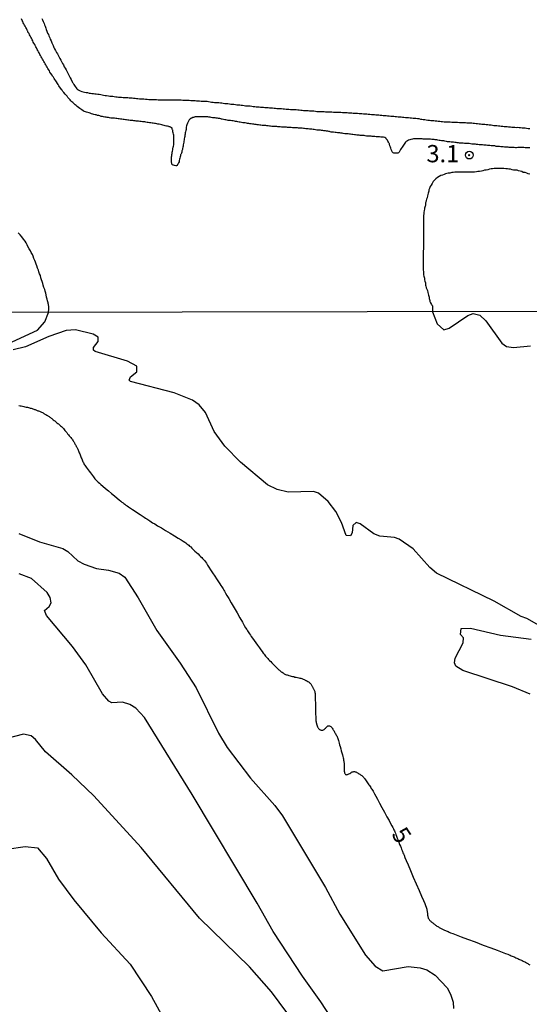
# Model space of a CAD drawing. Units: millimetres. Extents: x 175914 to 178330, y 1660412 to 1663190.
# Drawn here: x 178158 to 178232, y 1661425 to 1661568 of the extents above; entities that cross this region are included whole.
import ezdxf
from ezdxf.enums import TextEntityAlignment as Align

# ---------------------------------------------------------------- set-up
doc = ezdxf.new("R2010")
doc.units = ezdxf.units.MM
for name, color, linetype in [('IMAGEM', 7, 'Continuous'), ('V-CURVA_DE_NIVEL', 4, 'Continuous'), ('V-CURVA_MESTRA', 1, 'Continuous'), ('V-PONTO_DE_APARELHO', 4, 'Continuous'), ('V-TEXTO_DE_ALTIMETRIA', 2, 'Continuous'), ('X-LIMITE_1000', 7, 'Continuous')]:
    doc.layers.add(name, color=color, linetype=linetype)
picture_1 = doc.add_image_def('image1.jpg', size_in_pixel=(4026, 4630))

# ---------------------------------------------------------------- blocks, each defined once
blk = doc.blocks.new('805')
at = {"color": 0, "linetype": 'ByBlock', "lineweight": -2}
for radius in [0.562, 0.0806]:
    blk.add_circle((0, 0), radius, dxfattribs=at)

msp = doc.modelspace()

# ---------------------------------------------------------------- linework, layer by layer
at = {"layer": 'V-CURVA_DE_NIVEL'}
for points in [[(178231.66, 1661549.13), (178231.49, 1661549.15), (178231.32, 1661549.15), (178231.15, 1661549.15), (178230.98, 1661549.15), (178230.81, 1661549.18), (178230.6, 1661549.18), (178230.43, 1661549.18), (178230.26, 1661549.18), (178230.09, 1661549.18), (178229.92, 1661549.18), (178229.75, 1661549.15), (178229.58, 1661549.15), (178229.41, 1661549.18), (178229.2, 1661549.18), (178229.03, 1661549.2), (178228.86, 1661549.2), (178228.69, 1661549.2), (178228.52, 1661549.22), (178228.35, 1661549.24), (178228.18, 1661549.24), (178228.01, 1661549.26), (178227.8, 1661549.28), (178227.63, 1661549.28), (178227.46, 1661549.3), (178227.29, 1661549.32), (178227.12, 1661549.34), (178226.95, 1661549.36), (178226.78, 1661549.36), (178226.61, 1661549.41), (178226.4, 1661549.41), (178226.23, 1661549.45), (178226.06, 1661549.45), (178225.89, 1661549.47), (178225.72, 1661549.49), (178225.55, 1661549.49), (178225.38, 1661549.51), (178225.21, 1661549.51), (178225, 1661549.53), (178224.83, 1661549.56), (178224.66, 1661549.56), (178224.49, 1661549.58), (178224.32, 1661549.6), (178224.15, 1661549.62), (178223.98, 1661549.64), (178223.81, 1661549.66), (178223.6, 1661549.66), (178223.43, 1661549.68), (178223.26, 1661549.68), (178223.09, 1661549.7), (178222.92, 1661549.75), (178222.75, 1661549.75), (178222.58, 1661549.77), (178222.41, 1661549.79), (178222.2, 1661549.79), (178222.03, 1661549.81), (178221.86, 1661549.81), (178221.69, 1661549.83), (178221.52, 1661549.83), (178221.35, 1661549.87), (178221.18, 1661549.87), (178221.01, 1661549.9), (178220.8, 1661549.92), (178220.63, 1661549.94), (178220.46, 1661549.96), (178220.29, 1661549.96), (178220.12, 1661550), (178219.95, 1661550.02), (178219.78, 1661550.02), (178219.61, 1661550.07), (178219.4, 1661550.09), (178219.23, 1661550.15), (178219.06, 1661550.17), (178218.89, 1661550.17), (178218.72, 1661550.21), (178218.55, 1661550.21), (178218.38, 1661550.26), (178218.21, 1661550.28), (178218, 1661550.3), (178217.83, 1661550.34), (178217.66, 1661550.36), (178217.49, 1661550.36), (178217.32, 1661550.38), (178217.15, 1661550.38), (178216.98, 1661550.38), (178216.81, 1661550.38), (178216.6, 1661550.38), (178216.43, 1661550.38), (178216.26, 1661550.41), (178216.09, 1661550.43), (178215.92, 1661550.43), (178215.75, 1661550.43), (178215.58, 1661550.45), (178215.41, 1661550.45), (178215.2, 1661550.45), (178215.03, 1661550.43), (178214.86, 1661550.43), (178214.69, 1661550.38), (178214.48, 1661550.36), (178214.31, 1661550.3), (178214.14, 1661550.26), (178213.99, 1661550.17), (178213.8, 1661550.04), (178213.69, 1661549.94), (178213.61, 1661549.83), (178213.48, 1661549.69), (178213.39, 1661549.52), (178213.29, 1661549.39), (178213.2, 1661549.24), (178213.08, 1661549.07), (178212.95, 1661548.88), (178212.86, 1661548.71), (178212.78, 1661548.54), (178212.67, 1661548.41), (178212.57, 1661548.39), (178212.49, 1661548.35), (178212.32, 1661548.37), (178212.15, 1661548.37), (178211.98, 1661548.39), (178211.91, 1661548.43), (178211.85, 1661548.47), (178211.76, 1661548.58), (178211.72, 1661548.65), (178211.7, 1661548.73), (178211.61, 1661548.92), (178211.55, 1661549.09), (178211.5, 1661549.26), (178211.42, 1661549.43), (178211.42, 1661549.49), (178211.38, 1661549.6), (178211.38, 1661549.73), (178211.32, 1661549.77), (178211.27, 1661549.88), (178211.25, 1661549.94), (178211.15, 1661550.11), (178211.06, 1661550.26), (178211, 1661550.34), (178210.96, 1661550.41), (178210.91, 1661550.43), (178210.91, 1661550.47), (178210.89, 1661550.51), (178210.85, 1661550.55), (178210.83, 1661550.55), (178210.72, 1661550.64), (178210.49, 1661550.68), (178210.28, 1661550.7), (178210.11, 1661550.7), (178209.94, 1661550.72), (178209.77, 1661550.74), (178209.6, 1661550.74), (178209.43, 1661550.74), (178209.26, 1661550.76), (178209.09, 1661550.76), (178208.88, 1661550.79), (178208.71, 1661550.81), (178208.54, 1661550.81), (178208.37, 1661550.83), (178208.2, 1661550.83), (178208.03, 1661550.85), (178207.86, 1661550.87), (178207.69, 1661550.91), (178207.48, 1661550.91), (178207.31, 1661550.93), (178207.14, 1661550.93), (178206.97, 1661550.96), (178206.8, 1661550.98), (178206.63, 1661551), (178206.46, 1661551.02), (178206.29, 1661551.04), (178206.08, 1661551.06), (178205.91, 1661551.08), (178205.74, 1661551.1), (178205.57, 1661551.13), (178205.4, 1661551.15), (178205.23, 1661551.17), (178205.06, 1661551.17), (178204.89, 1661551.19), (178204.68, 1661551.21), (178204.51, 1661551.25), (178204.34, 1661551.27), (178204.17, 1661551.3), (178204, 1661551.3), (178203.83, 1661551.32), (178203.66, 1661551.34), (178203.49, 1661551.38), (178203.28, 1661551.4), (178203.11, 1661551.42), (178202.94, 1661551.42), (178202.77, 1661551.44), (178202.71, 1661551.49), (178202.6, 1661551.53), (178202.43, 1661551.55), (178202.26, 1661551.57), (178202.09, 1661551.59), (178201.88, 1661551.61), (178201.71, 1661551.64), (178201.54, 1661551.66), (178201.37, 1661551.68), (178201.2, 1661551.7), (178201.03, 1661551.72), (178200.86, 1661551.72), (178200.69, 1661551.76), (178200.48, 1661551.78), (178200.31, 1661551.81), (178200.14, 1661551.83), (178199.97, 1661551.85), (178199.8, 1661551.85), (178199.63, 1661551.87), (178199.46, 1661551.89), (178199.29, 1661551.91), (178199.08, 1661551.93), (178198.91, 1661551.95), (178198.74, 1661551.97), (178198.57, 1661551.97), (178198.4, 1661551.99), (178198.23, 1661551.99), (178198.06, 1661552.02), (178197.89, 1661552.02), (178197.68, 1661552.04), (178197.51, 1661552.06), (178197.34, 1661552.06), (178197.17, 1661552.08), (178196.96, 1661552.1), (178196.79, 1661552.1), (178196.62, 1661552.1), (178196.45, 1661552.12), (178196.28, 1661552.12), (178196.11, 1661552.14), (178195.94, 1661552.14), (178195.77, 1661552.14), (178195.56, 1661552.16), (178195.39, 1661552.16), (178195.22, 1661552.19), (178195.05, 1661552.21), (178194.88, 1661552.23), (178194.71, 1661552.23), (178194.54, 1661552.23), (178194.37, 1661552.25), (178194.16, 1661552.27), (178193.99, 1661552.29), (178193.82, 1661552.31), (178193.65, 1661552.33), (178193.48, 1661552.36), (178193.31, 1661552.36), (178193.14, 1661552.38), (178192.97, 1661552.4), (178192.76, 1661552.42), (178192.59, 1661552.44), (178192.42, 1661552.46), (178192.25, 1661552.48), (178192.08, 1661552.5), (178191.91, 1661552.53), (178191.74, 1661552.55), (178191.57, 1661552.57), (178191.36, 1661552.61), (178191.19, 1661552.63), (178191.02, 1661552.65), (178190.85, 1661552.67), (178190.68, 1661552.72), (178190.51, 1661552.74), (178190.34, 1661552.76), (178190.17, 1661552.78), (178189.96, 1661552.82), (178189.79, 1661552.84), (178189.62, 1661552.87), (178189.45, 1661552.91), (178189.28, 1661552.95), (178189.11, 1661552.97), (178188.94, 1661552.99), (178188.77, 1661553.04), (178188.56, 1661553.06), (178188.39, 1661553.08), (178188.22, 1661553.1), (178188.05, 1661553.12), (178187.88, 1661553.16), (178187.71, 1661553.18), (178187.54, 1661553.21), (178187.37, 1661553.23), (178187.16, 1661553.27), (178187.07, 1661553.29), (178186.99, 1661553.33), (178186.82, 1661553.37), (178186.65, 1661553.37), (178186.48, 1661553.42), (178186.31, 1661553.44), (178186.14, 1661553.48), (178185.97, 1661553.5), (178185.76, 1661553.5), (178185.59, 1661553.54), (178185.42, 1661553.56), (178185.25, 1661553.56), (178185.08, 1661553.61), (178184.91, 1661553.61), (178184.74, 1661553.61), (178184.57, 1661553.63), (178184.36, 1661553.63), (178184.19, 1661553.65), (178184.02, 1661553.65), (178183.85, 1661553.65), (178183.68, 1661553.65), (178183.51, 1661553.65), (178183.34, 1661553.63), (178183.21, 1661553.61), (178183.17, 1661553.56), (178183.15, 1661553.56), (178183.04, 1661553.54), (178182.96, 1661553.52), (178182.85, 1661553.52), (178182.81, 1661553.46), (178182.79, 1661553.42), (178182.66, 1661553.42), (178182.64, 1661553.37), (178182.58, 1661553.37), (178182.51, 1661553.29), (178182.47, 1661553.25), (178182.45, 1661553.23), (178182.41, 1661553.19), (178182.36, 1661553.12), (178182.26, 1661552.93), (178182.13, 1661552.72), (178182.06, 1661552.49), (178182.02, 1661552.32), (178181.98, 1661552.15), (178181.94, 1661551.98), (178181.94, 1661551.81), (178181.9, 1661551.64), (178181.85, 1661551.47), (178181.83, 1661551.3), (178181.81, 1661551.13), (178181.77, 1661550.96), (178181.75, 1661550.79), (178181.73, 1661550.62), (178181.68, 1661550.45), (178181.66, 1661550.28), (178181.64, 1661550.11), (178181.6, 1661549.94), (178181.58, 1661549.77), (178181.54, 1661549.56), (178181.52, 1661549.39), (178181.47, 1661549.22), (178181.45, 1661549.05), (178181.41, 1661548.88), (178181.34, 1661548.71), (178181.32, 1661548.54), (178181.26, 1661548.37), (178181.17, 1661548.16), (178181.13, 1661548.11), (178181.13, 1661547.99), (178181.09, 1661547.82), (178181.05, 1661547.65), (178181.01, 1661547.48), (178180.96, 1661547.31), (178180.92, 1661547.14), (178180.83, 1661546.97), (178180.73, 1661546.76), (178180.62, 1661546.59), (178180.62, 1661546.54), (178180.46, 1661546.54), (178180.29, 1661546.59), (178180.12, 1661546.63), (178180.07, 1661546.65), (178179.99, 1661546.69), (178179.94, 1661546.67), (178179.9, 1661546.78), (178179.9, 1661546.89), (178179.84, 1661547.1), (178179.84, 1661547.27), (178179.82, 1661547.48), (178179.82, 1661547.65), (178179.84, 1661547.82), (178179.86, 1661547.99), (178179.88, 1661548.16), (178179.92, 1661548.33), (178179.94, 1661548.5), (178179.99, 1661548.67), (178180.03, 1661548.84), (178180.05, 1661549.01), (178180.07, 1661549.22), (178180.12, 1661549.39), (178180.16, 1661549.56), (178180.16, 1661549.73), (178180.18, 1661549.9), (178180.18, 1661550.07), (178180.16, 1661550.24), (178180.16, 1661550.41), (178180.16, 1661550.58), (178180.16, 1661550.75), (178180.16, 1661550.96), (178180.12, 1661551.13), (178180.07, 1661551.3), (178180.05, 1661551.47), (178180.03, 1661551.68), (178179.99, 1661551.76), (178179.94, 1661551.85), (178179.92, 1661552), (178179.88, 1661552.02), (178179.8, 1661552.06), (178179.76, 1661552.12), (178179.67, 1661552.14), (178179.61, 1661552.16), (178179.52, 1661552.19), (178179.44, 1661552.21), (178179.27, 1661552.27), (178179.1, 1661552.29), (178178.93, 1661552.33), (178178.76, 1661552.4), (178178.59, 1661552.44), (178178.42, 1661552.46), (178178.25, 1661552.53), (178178.04, 1661552.55), (178177.87, 1661552.59), (178177.7, 1661552.61), (178177.53, 1661552.65), (178177.36, 1661552.67), (178177.19, 1661552.7), (178177.02, 1661552.72), (178176.85, 1661552.76), (178176.64, 1661552.78), (178176.47, 1661552.82), (178176.3, 1661552.82), (178176.13, 1661552.84), (178175.96, 1661552.89), (178175.79, 1661552.91), (178175.62, 1661552.91), (178175.45, 1661552.95), (178175.24, 1661552.97), (178175.07, 1661552.99), (178174.9, 1661552.99), (178174.73, 1661553.01), (178174.56, 1661553.04), (178174.39, 1661553.06), (178174.22, 1661553.08), (178174.05, 1661553.12), (178173.84, 1661553.12), (178173.67, 1661553.16), (178173.5, 1661553.16), (178173.33, 1661553.18), (178173.16, 1661553.21), (178172.99, 1661553.23), (178172.82, 1661553.23), (178172.65, 1661553.27), (178172.44, 1661553.31), (178172.27, 1661553.33), (178172.1, 1661553.35), (178171.93, 1661553.37), (178171.76, 1661553.39), (178171.59, 1661553.42), (178171.42, 1661553.42), (178171.25, 1661553.44), (178171.04, 1661553.46), (178170.87, 1661553.48), (178170.7, 1661553.52), (178170.53, 1661553.54), (178170.36, 1661553.56), (178170.19, 1661553.59), (178170.02, 1661553.61), (178169.85, 1661553.67), (178169.64, 1661553.69), (178169.47, 1661553.76), (178169.3, 1661553.8), (178169.13, 1661553.82), (178168.96, 1661553.9), (178168.79, 1661553.93), (178168.62, 1661553.97), (178168.45, 1661554.03), (178168.24, 1661554.07), (178168.07, 1661554.16), (178167.9, 1661554.2), (178167.73, 1661554.24), (178167.56, 1661554.31), (178167.39, 1661554.37), (178167.22, 1661554.41), (178167.07, 1661554.5), (178166.88, 1661554.63), (178166.71, 1661554.73), (178166.56, 1661554.84), (178166.37, 1661554.99), (178166.18, 1661555.13), (178166.03, 1661555.26), (178165.9, 1661555.37), (178165.75, 1661555.52), (178165.57, 1661555.69), (178165.44, 1661555.79), (178165.29, 1661555.94), (178165.16, 1661556.09), (178165.01, 1661556.22), (178164.86, 1661556.43), (178164.74, 1661556.6), (178164.61, 1661556.75), (178164.44, 1661556.92), (178164.25, 1661557.15), (178164.12, 1661557.32), (178164.06, 1661557.4), (178164, 1661557.43), (178164, 1661557.49), (178163.91, 1661557.59), (178163.82, 1661557.72), (178163.65, 1661557.96), (178163.53, 1661558.13), (178163.44, 1661558.3), (178163.34, 1661558.45), (178163.19, 1661558.68), (178163.08, 1661558.85), (178162.98, 1661559.02), (178162.85, 1661559.19), (178162.74, 1661559.36), (178162.64, 1661559.53), (178162.55, 1661559.68), (178162.4, 1661559.89), (178162.25, 1661560.12), (178162.17, 1661560.29), (178162.06, 1661560.46), (178161.96, 1661560.63), (178161.87, 1661560.8), (178161.77, 1661560.95), (178161.66, 1661561.14), (178161.58, 1661561.31), (178161.45, 1661561.48), (178161.36, 1661561.65), (178161.28, 1661561.82), (178161.17, 1661561.99), (178161.07, 1661562.16), (178160.98, 1661562.33), (178160.9, 1661562.5), (178160.81, 1661562.67), (178160.69, 1661562.88), (178160.58, 1661563.05), (178160.49, 1661563.22), (178160.41, 1661563.39), (178160.3, 1661563.6), (178160.2, 1661563.77), (178160.11, 1661563.94), (178160.05, 1661564.11), (178159.94, 1661564.28), (178159.84, 1661564.45), (178159.77, 1661564.62), (178159.69, 1661564.79), (178159.58, 1661565), (178159.48, 1661565.17), (178159.39, 1661565.34), (178159.31, 1661565.51), (178159.22, 1661565.68), (178159.12, 1661565.85), (178159.07, 1661565.89), (178159.05, 1661566), (178159.03, 1661566.02), (178159.03, 1661566.04), (178158.99, 1661566.1), (178158.94, 1661566.19), (178158.84, 1661566.4), (178158.74, 1661566.57), (178158.65, 1661566.74), (178158.59, 1661566.91), (178158.48, 1661567.08), (178158.39, 1661567.25), (178158.31, 1661567.42), (178158.23, 1661567.59), (178158.12, 1661567.8)], [(178161.09, 1661567.89), (178161.15, 1661567.67), (178161.28, 1661567.42), (178161.39, 1661567.16), (178161.45, 1661566.95), (178161.54, 1661566.74), (178161.64, 1661566.49), (178161.72, 1661566.27), (178161.81, 1661566.02), (178161.92, 1661565.76), (178162.04, 1661565.55), (178162.11, 1661565.34), (178162.21, 1661565.09), (178162.3, 1661564.87), (178162.43, 1661564.62), (178162.53, 1661564.36), (178162.62, 1661564.15), (178162.7, 1661563.94), (178162.83, 1661563.69), (178162.93, 1661563.47), (178163.06, 1661563.22), (178163.21, 1661562.96), (178163.32, 1661562.75), (178163.44, 1661562.54), (178163.57, 1661562.29), (178163.7, 1661562.07), (178163.83, 1661561.82), (178163.97, 1661561.56), (178164.08, 1661561.35), (178164.21, 1661561.14), (178164.33, 1661560.89), (178164.46, 1661560.67), (178164.59, 1661560.42), (178164.72, 1661560.16), (178164.84, 1661559.95), (178164.95, 1661559.74), (178165.08, 1661559.49), (178165.18, 1661559.27), (178165.31, 1661559.04), (178165.48, 1661558.72), (178165.52, 1661558.62), (178165.57, 1661558.57), (178165.61, 1661558.51), (178165.71, 1661558.3), (178165.88, 1661558.04), (178166.03, 1661557.83), (178166.14, 1661557.68), (178166.22, 1661557.61), (178166.27, 1661557.59), (178166.31, 1661557.55), (178166.41, 1661557.49), (178166.63, 1661557.38), (178166.84, 1661557.3), (178167.05, 1661557.26), (178167.26, 1661557.19), (178167.48, 1661557.15), (178167.69, 1661557.13), (178167.9, 1661557.07), (178168.11, 1661557.04), (178168.32, 1661557.02), (178168.54, 1661557), (178168.75, 1661556.96), (178168.96, 1661556.94), (178169.17, 1661556.92), (178169.39, 1661556.9), (178169.6, 1661556.87), (178169.81, 1661556.83), (178170.02, 1661556.79), (178170.23, 1661556.73), (178170.45, 1661556.7), (178170.7, 1661556.66), (178170.91, 1661556.64), (178171.12, 1661556.62), (178171.34, 1661556.6), (178171.55, 1661556.58), (178171.76, 1661556.53), (178171.97, 1661556.51), (178172.19, 1661556.49), (178172.4, 1661556.47), (178172.61, 1661556.47), (178172.82, 1661556.45), (178173.03, 1661556.45), (178173.25, 1661556.43), (178173.5, 1661556.41), (178173.71, 1661556.39), (178173.92, 1661556.39), (178174.14, 1661556.36), (178174.35, 1661556.34), (178174.56, 1661556.32), (178174.77, 1661556.3), (178174.98, 1661556.28), (178175.2, 1661556.26), (178175.41, 1661556.24), (178175.62, 1661556.24), (178175.83, 1661556.22), (178176.05, 1661556.19), (178176.3, 1661556.19), (178176.55, 1661556.15), (178176.77, 1661556.15), (178177.02, 1661556.13), (178177.23, 1661556.13), (178177.45, 1661556.13), (178177.66, 1661556.13), (178177.91, 1661556.11), (178178.12, 1661556.11), (178178.34, 1661556.11), (178178.59, 1661556.11), (178178.8, 1661556.09), (178179.02, 1661556.09), (178179.27, 1661556.07), (178179.48, 1661556.07), (178179.69, 1661556.07), (178179.91, 1661556.07), (178180.16, 1661556.07), (178180.37, 1661556.09), (178180.58, 1661556.07), (178180.8, 1661556.07), (178181.01, 1661556.07), (178181.22, 1661556.07), (178181.48, 1661556.05), (178181.69, 1661556.05), (178181.9, 1661556.05), (178182.15, 1661556.02), (178182.37, 1661556.02), (178182.62, 1661556), (178182.83, 1661556), (178183.05, 1661556), (178183.26, 1661555.98), (178183.47, 1661555.96), (178183.68, 1661555.94), (178183.89, 1661555.94), (178184.11, 1661555.92), (178184.32, 1661555.92), (178184.53, 1661555.9), (178184.74, 1661555.9), (178185, 1661555.88), (178185.21, 1661555.84), (178185.42, 1661555.81), (178185.63, 1661555.77), (178185.84, 1661555.75), (178186.06, 1661555.73), (178186.27, 1661555.71), (178186.48, 1661555.69), (178186.69, 1661555.69), (178186.91, 1661555.64), (178187.12, 1661555.64), (178187.33, 1661555.6), (178187.54, 1661555.58), (178187.75, 1661555.58), (178187.97, 1661555.56), (178188.22, 1661555.52), (178188.43, 1661555.47), (178188.64, 1661555.47), (178188.86, 1661555.45), (178189.07, 1661555.43), (178189.28, 1661555.39), (178189.49, 1661555.37), (178189.71, 1661555.35), (178189.92, 1661555.33), (178190.13, 1661555.3), (178190.34, 1661555.26), (178190.55, 1661555.24), (178190.77, 1661555.24), (178191.02, 1661555.2), (178191.23, 1661555.2), (178191.44, 1661555.18), (178191.66, 1661555.13), (178191.87, 1661555.11), (178192.08, 1661555.09), (178192.29, 1661555.07), (178192.5, 1661555.07), (178192.72, 1661555.05), (178192.93, 1661555.03), (178193.14, 1661555.01), (178193.35, 1661554.99), (178193.57, 1661554.99), (178193.82, 1661554.96), (178194.03, 1661554.94), (178194.24, 1661554.94), (178194.46, 1661554.92), (178194.67, 1661554.9), (178194.88, 1661554.88), (178195.09, 1661554.86), (178195.3, 1661554.86), (178195.56, 1661554.82), (178195.77, 1661554.82), (178195.98, 1661554.79), (178196.2, 1661554.77), (178196.41, 1661554.75), (178196.62, 1661554.73), (178196.83, 1661554.73), (178197.04, 1661554.71), (178197.26, 1661554.69), (178197.47, 1661554.69), (178197.68, 1661554.69), (178197.89, 1661554.67), (178198.1, 1661554.65), (178198.32, 1661554.63), (178198.53, 1661554.61), (178198.74, 1661554.58), (178198.95, 1661554.56), (178199.17, 1661554.56), (178199.38, 1661554.54), (178199.59, 1661554.54), (178199.8, 1661554.52), (178200.01, 1661554.52), (178200.23, 1661554.5), (178200.44, 1661554.48), (178200.65, 1661554.44), (178200.86, 1661554.41), (178201.07, 1661554.41), (178201.29, 1661554.41), (178201.5, 1661554.39), (178201.71, 1661554.39), (178201.92, 1661554.39), (178202.13, 1661554.37), (178202.35, 1661554.37), (178202.6, 1661554.35), (178202.81, 1661554.35), (178203.03, 1661554.35), (178203.28, 1661554.33), (178203.49, 1661554.33), (178203.7, 1661554.31), (178203.92, 1661554.31), (178204.13, 1661554.31), (178204.34, 1661554.29), (178204.55, 1661554.27), (178204.76, 1661554.27), (178204.98, 1661554.27), (178205.23, 1661554.24), (178205.44, 1661554.22), (178205.66, 1661554.22), (178205.91, 1661554.2), (178206.12, 1661554.18), (178206.33, 1661554.18), (178206.55, 1661554.16), (178206.76, 1661554.14), (178206.97, 1661554.12), (178207.18, 1661554.1), (178207.39, 1661554.1), (178207.61, 1661554.07), (178207.86, 1661554.05), (178208.07, 1661554.05), (178208.29, 1661554.03), (178208.54, 1661554.01), (178208.75, 1661553.99), (178208.96, 1661553.97), (178209.18, 1661553.95), (178209.39, 1661553.93), (178209.6, 1661553.93), (178209.81, 1661553.9), (178210.02, 1661553.86), (178210.24, 1661553.86), (178210.45, 1661553.84), (178210.66, 1661553.8), (178210.87, 1661553.8), (178211.09, 1661553.78), (178211.34, 1661553.76), (178211.55, 1661553.73), (178211.76, 1661553.71), (178211.98, 1661553.71), (178212.19, 1661553.67), (178212.4, 1661553.67), (178212.61, 1661553.65), (178212.82, 1661553.63), (178213.04, 1661553.61), (178213.25, 1661553.59), (178213.46, 1661553.56), (178213.67, 1661553.54), (178213.89, 1661553.54), (178214.14, 1661553.52), (178214.35, 1661553.5), (178214.56, 1661553.48), (178214.78, 1661553.46), (178214.99, 1661553.42), (178215.2, 1661553.42), (178215.41, 1661553.39), (178215.62, 1661553.37), (178215.84, 1661553.29), (178216.05, 1661553.29), (178216.26, 1661553.25), (178216.47, 1661553.23), (178216.69, 1661553.21), (178216.94, 1661553.16), (178217.15, 1661553.16), (178217.36, 1661553.12), (178217.58, 1661553.12), (178217.79, 1661553.1), (178218, 1661553.06), (178218.21, 1661553.04), (178218.42, 1661553.01), (178218.64, 1661552.99), (178218.85, 1661552.97), (178219.06, 1661552.95), (178219.27, 1661552.93), (178219.48, 1661552.91), (178219.7, 1661552.91), (178219.95, 1661552.91), (178220.16, 1661552.89), (178220.38, 1661552.87), (178220.59, 1661552.87), (178220.8, 1661552.87), (178221.01, 1661552.84), (178221.22, 1661552.84), (178221.48, 1661552.82), (178221.69, 1661552.82), (178221.9, 1661552.82), (178222.16, 1661552.82), (178222.37, 1661552.8), (178222.58, 1661552.78), (178222.79, 1661552.78), (178223.01, 1661552.76), (178223.26, 1661552.74), (178223.47, 1661552.72), (178223.68, 1661552.7), (178223.9, 1661552.67), (178224.11, 1661552.65), (178224.32, 1661552.63), (178224.53, 1661552.61), (178224.75, 1661552.59), (178224.96, 1661552.57), (178225.17, 1661552.55), (178225.38, 1661552.53), (178225.59, 1661552.5), (178225.81, 1661552.48), (178226.06, 1661552.46), (178226.27, 1661552.44), (178226.48, 1661552.4), (178226.7, 1661552.38), (178226.91, 1661552.36), (178227.12, 1661552.33), (178227.33, 1661552.31), (178227.54, 1661552.29), (178227.76, 1661552.27), (178227.97, 1661552.25), (178228.18, 1661552.23), (178228.39, 1661552.23), (178228.61, 1661552.19), (178228.86, 1661552.16), (178229.07, 1661552.14), (178229.28, 1661552.12), (178229.5, 1661552.12), (178229.71, 1661552.08), (178229.92, 1661552.12), (178230.13, 1661552.1), (178230.34, 1661552.08), (178230.56, 1661552.06), (178230.77, 1661552.04), (178230.98, 1661552.02), (178231.19, 1661551.97), (178231.41, 1661551.95), (178231.66, 1661551.93)], [(178231.66, 1661545.31), (178231.45, 1661545.38), (178231.24, 1661545.46), (178230.98, 1661545.55), (178230.73, 1661545.59), (178230.51, 1661545.7), (178230.26, 1661545.76), (178230.05, 1661545.82), (178229.84, 1661545.89), (178229.58, 1661545.89), (178229.33, 1661545.93), (178229.11, 1661545.97), (178228.86, 1661546.04), (178228.65, 1661546.06), (178228.44, 1661546.08), (178228.18, 1661546.1), (178227.93, 1661546.14), (178227.67, 1661546.16), (178227.46, 1661546.16), (178227.25, 1661546.16), (178226.99, 1661546.16), (178226.78, 1661546.16), (178226.53, 1661546.14), (178226.27, 1661546.12), (178226.06, 1661546.08), (178225.85, 1661546.04), (178225.59, 1661545.97), (178225.38, 1661545.93), (178225.13, 1661545.89), (178224.87, 1661545.82), (178224.66, 1661545.78), (178224.41, 1661545.74), (178224.15, 1661545.7), (178223.94, 1661545.65), (178223.68, 1661545.63), (178223.43, 1661545.61), (178223.22, 1661545.61), (178222.96, 1661545.61), (178222.71, 1661545.61), (178222.5, 1661545.61), (178222.24, 1661545.61), (178221.99, 1661545.61), (178221.78, 1661545.61), (178221.56, 1661545.61), (178221.31, 1661545.61), (178221.1, 1661545.63), (178220.84, 1661545.61), (178220.59, 1661545.59), (178220.38, 1661545.55), (178220.12, 1661545.5), (178219.87, 1661545.46), (178219.65, 1661545.42), (178219.48, 1661545.38), (178219.27, 1661545.29), (178219.06, 1661545.21), (178218.81, 1661545.12), (178218.55, 1661545), (178218.34, 1661544.85), (178218.08, 1661544.66), (178217.87, 1661544.45), (178217.7, 1661544.26), (178217.53, 1661543.98), (178217.38, 1661543.73), (178217.25, 1661543.54), (178217.17, 1661543.28), (178217.08, 1661543.07), (178217.06, 1661542.86), (178216.96, 1661542.6), (178216.91, 1661542.39), (178216.85, 1661542.18), (178216.81, 1661541.92), (178216.72, 1661541.71), (178216.68, 1661541.5), (178216.62, 1661541.28), (178216.56, 1661541.16), (178216.56, 1661540.91), (178216.51, 1661540.65), (178216.47, 1661540.63), (178216.47, 1661540.52), (178216.43, 1661540.48), (178216.43, 1661540.27), (178216.41, 1661540.06), (178216.36, 1661539.8), (178216.34, 1661539.59), (178216.3, 1661539.34), (178216.3, 1661539.12), (178216.3, 1661538.91), (178216.3, 1661538.7), (178216.3, 1661538.49), (178216.28, 1661538.28), (178216.3, 1661538.02), (178216.28, 1661537.77), (178216.28, 1661537.55), (178216.3, 1661537.3), (178216.3, 1661537.09), (178216.3, 1661536.88), (178216.3, 1661536.62), (178216.3, 1661536.41), (178216.3, 1661536.2), (178216.3, 1661535.94), (178216.3, 1661535.73), (178216.3, 1661535.52), (178216.3, 1661535.31), (178216.3, 1661535.09), (178216.3, 1661534.88), (178216.3, 1661534.67), (178216.3, 1661534.46), (178216.26, 1661534.25), (178216.24, 1661534.03), (178216.24, 1661533.78), (178216.24, 1661533.57), (178216.24, 1661533.35), (178216.22, 1661533.1), (178216.22, 1661532.85), (178216.24, 1661532.63), (178216.24, 1661532.38), (178216.24, 1661532.17), (178216.24, 1661531.95), (178216.24, 1661531.7), (178216.26, 1661531.45), (178216.3, 1661531.23), (178216.3, 1661530.98), (178216.3, 1661530.77), (178216.36, 1661530.55), (178216.43, 1661530.3), (178216.43, 1661530.05), (178216.49, 1661529.83), (178216.56, 1661529.58), (178216.56, 1661529.37), (178216.6, 1661529.21), (178216.64, 1661529.15), (178216.68, 1661528.9), (178216.77, 1661528.69), (178216.85, 1661528.48), (178216.91, 1661528.22), (178216.98, 1661528.01), (178217, 1661527.8), (178217.11, 1661527.54), (178217.11, 1661527.33), (178217.15, 1661527.2), (178217.17, 1661527.18), (178217.17, 1661527.12), (178217.21, 1661527.1), (178217.23, 1661526.91), (178217.32, 1661526.69), (178217.44, 1661526.48), (178217.49, 1661526.39), (178217.53, 1661526.33), (178217.55, 1661526.27), (178217.59, 1661526.25), (178217.6, 1661525.42), (178218.29, 1661523.66), (178219.25, 1661522.8), (178220, 1661523.04), (178222.69, 1661524.88), (178223.46, 1661525.14), (178224.43, 1661524.93), (178225.32, 1661524.12), (178227.63, 1661520.87), (178228.3, 1661520.36), (178229.32, 1661520.26), (178231.78, 1661520.47)], [(178156.8, 1661521.04), (178160.45, 1661522.74), (178161.51, 1661523.95), (178162.05, 1661525.31), (178162.11, 1661525.85), (178162.11, 1661526.14), (178162.02, 1661526.44), (178162, 1661526.59), (178162, 1661526.69), (178161.89, 1661526.99), (178161.87, 1661527.25), (178161.77, 1661527.54), (178161.72, 1661527.84), (178161.64, 1661528.09), (178161.56, 1661528.39), (178161.49, 1661528.65), (178161.37, 1661528.94), (178161.28, 1661529.24), (178161.22, 1661529.49), (178161.11, 1661529.79), (178161.05, 1661530.05), (178160.92, 1661530.34), (178160.86, 1661530.64), (178160.73, 1661530.89), (178160.64, 1661531.19), (178160.58, 1661531.45), (178160.47, 1661531.74), (178160.35, 1661532.04), (178160.26, 1661532.29), (178160.16, 1661532.59), (178160.07, 1661532.85), (178159.94, 1661533.14), (178159.82, 1661533.44), (178159.71, 1661533.69), (178159.54, 1661533.99), (178159.43, 1661534.25), (178159.26, 1661534.54), (178159.07, 1661534.84), (178158.95, 1661535.09), (178158.82, 1661535.39), (178158.65, 1661535.65), (178158.44, 1661535.94), (178158.2, 1661536.24), (178157.95, 1661536.54), (178157.65, 1661536.83)], [(178233.35, 1661479.78), (178231.22, 1661481.01), (178230.42, 1661481.31), (178226.53, 1661483.52), (178218.19, 1661487.59), (178217.19, 1661488.4), (178214.79, 1661491.09), (178212.76, 1661492.51), (178212.08, 1661492.73), (178209.98, 1661492.92), (178209.12, 1661493.27), (178207.15, 1661494.72), (178206.54, 1661494.91), (178206.09, 1661494.49), (178205.96, 1661493.39), (178205.75, 1661492.96), (178205.09, 1661493.04), (178204.41, 1661494.92), (178203.63, 1661496.49), (178202.48, 1661497.97), (178201.12, 1661499.16), (178200.4, 1661499.39), (178196.71, 1661499.31), (178195.14, 1661499.67), (178193.74, 1661500.37), (178189.83, 1661503.64), (178187.54, 1661505.97), (178186.03, 1661508.08), (178184.74, 1661510.83), (178183.82, 1661511.94), (178182.87, 1661512.62), (178180.2, 1661513.7), (178173.91, 1661515.33), (178173.7, 1661515.52), (178173.91, 1661516.01), (178174.8, 1661516.71), (178174.8, 1661517.54), (178173.45, 1661518.24), (178168.78, 1661519.64), (178168.56, 1661519.83), (178168.54, 1661520.26), (178169.24, 1661521.11), (178169.22, 1661521.72), (178168.5, 1661522.19), (178165.93, 1661522.8), (178164.62, 1661522.72), (178162.11, 1661521.81), (178158.72, 1661520.32), (178156.93, 1661519.89)], [(178157.74, 1661493.3), (178160.75, 1661492.09), (178164.11, 1661491.15), (178164.85, 1661490.71), (178166.27, 1661489.37), (178167.21, 1661488.86), (178168.99, 1661488.27), (178170.73, 1661488.01), (178172.26, 1661487.57), (178173.08, 1661486.98), (178174.99, 1661484), (178177.69, 1661479.25), (178181.08, 1661474.54), (178183.42, 1661470.97), (178186.65, 1661464.43), (178187.9, 1661462.35), (178191.27, 1661457.9), (178194.8, 1661453.95), (178195.9, 1661452.46), (178202.12, 1661442.06), (178204.2, 1661438.2), (178207.91, 1661432.26), (178209.28, 1661430.68), (178210.42, 1661430), (178214.07, 1661430.62), (178215.82, 1661430.45), (178216.79, 1661430.13), (178217.98, 1661429.37), (178219.7, 1661427.54), (178220.21, 1661426.65), (178220.59, 1661425.46), (178220.61, 1661424.57)], [(178205.28, 1661419.58), (178201.42, 1661425.53), (178198.77, 1661429.24), (178194.56, 1661435.69), (178192.25, 1661439.81), (178182.83, 1661455.52), (178175.91, 1661466.7), (178174.66, 1661468.04), (178173.83, 1661468.57), (178172.73, 1661468.91), (178171.2, 1661468.8), (178170.79, 1661469.02), (178169.86, 1661470.12), (178167.42, 1661474.3), (178165.53, 1661476.96), (178161.77, 1661481.44), (178161.45, 1661482.16), (178162.15, 1661482.73), (178162.43, 1661483.26), (178162.3, 1661484.05), (178161.85, 1661484.77), (178159.57, 1661486.82), (178157.78, 1661487.46)], [(178231.71, 1661470.06), (178229.19, 1661471.12), (178221.97, 1661473.49), (178220.99, 1661474.13), (178220.78, 1661474.58), (178220.88, 1661475.26), (178222.01, 1661477.51), (178222.07, 1661478.19), (178221.63, 1661478.7), (178221.76, 1661479.54), (178223.07, 1661479.59), (178227.45, 1661478.59), (178231.86, 1661478.04)], [(178197.64, 1661422.49), (178194.31, 1661426.95), (178191.13, 1661430.56), (178183.89, 1661437.62), (178175.46, 1661447.84), (178168.58, 1661455.33), (178165.42, 1661458.36), (178161.6, 1661461.71), (178160.18, 1661463.5), (178159.52, 1661464.01), (178158.42, 1661464.26), (178155.83, 1661463.58)], [(178156, 1661447.6), (178158.67, 1661448.02), (178160.43, 1661447.81), (178161.73, 1661446.26), (178163.49, 1661443.29), (178165.69, 1661440.26), (178169.64, 1661435.52), (178173.87, 1661430.98), (178176.93, 1661426.29), (178179.68, 1661421.26)]]:
    msp.add_lwpolyline(points, dxfattribs=at)
at = {"layer": 'V-CURVA_MESTRA'}
msp.add_lwpolyline([(178157.76, 1661511.85), (178157.93, 1661511.81), (178158.1, 1661511.78), (178158.28, 1661511.74), (178158.46, 1661511.7), (178158.64, 1661511.66), (178158.82, 1661511.62), (178158.98, 1661511.58), (178159.13, 1661511.55), (178159.28, 1661511.52), (178159.41, 1661511.48), (178159.55, 1661511.45), (178159.67, 1661511.41), (178159.79, 1661511.37), (178159.91, 1661511.32), (178160.02, 1661511.28), (178160.12, 1661511.24), (178160.22, 1661511.2), (178160.32, 1661511.16), (178160.41, 1661511.12), (178160.51, 1661511.08), (178160.61, 1661511.05), (178160.72, 1661511), (178160.83, 1661510.96), (178160.94, 1661510.91), (178161.05, 1661510.86), (178161.16, 1661510.81), (178161.26, 1661510.76), (178161.36, 1661510.7), (178161.45, 1661510.65), (178161.53, 1661510.6), (178161.6, 1661510.56), (178161.66, 1661510.52), (178161.72, 1661510.49), (178161.77, 1661510.45), (178161.82, 1661510.42), (178161.88, 1661510.38), (178161.95, 1661510.34), (178162.03, 1661510.29), (178162.12, 1661510.23), (178162.22, 1661510.17), (178162.32, 1661510.1), (178162.42, 1661510.03), (178162.52, 1661509.95), (178162.63, 1661509.87), (178162.73, 1661509.78), (178162.84, 1661509.69), (178162.95, 1661509.61), (178163.06, 1661509.52), (178163.16, 1661509.43), (178163.27, 1661509.34), (178163.38, 1661509.26), (178163.49, 1661509.17), (178163.6, 1661509.09), (178163.7, 1661509), (178163.8, 1661508.91), (178163.9, 1661508.81), (178164, 1661508.71), (178164.1, 1661508.6), (178164.2, 1661508.49), (178164.31, 1661508.36), (178164.42, 1661508.22), (178164.54, 1661508.07), (178164.67, 1661507.92), (178164.8, 1661507.76), (178164.93, 1661507.61), (178165.05, 1661507.46), (178165.17, 1661507.32), (178165.27, 1661507.2), (178165.37, 1661507.08), (178165.45, 1661506.97), (178165.53, 1661506.86), (178165.6, 1661506.75), (178165.67, 1661506.65), (178165.73, 1661506.55), (178165.78, 1661506.45), (178165.82, 1661506.37), (178165.86, 1661506.29), (178165.9, 1661506.22), (178165.94, 1661506.15), (178165.98, 1661506.08), (178166.02, 1661506.01), (178166.06, 1661505.92), (178166.12, 1661505.83), (178166.17, 1661505.73), (178166.22, 1661505.62), (178166.28, 1661505.5), (178166.33, 1661505.38), (178166.38, 1661505.26), (178166.44, 1661505.13), (178166.49, 1661504.99), (178166.55, 1661504.85), (178166.6, 1661504.71), (178166.66, 1661504.56), (178166.73, 1661504.4), (178166.79, 1661504.26), (178166.85, 1661504.11), (178166.9, 1661503.97), (178166.96, 1661503.83), (178167.02, 1661503.7), (178167.08, 1661503.58), (178167.15, 1661503.45), (178167.22, 1661503.32), (178167.3, 1661503.2), (178167.4, 1661503.06), (178167.51, 1661502.9), (178167.64, 1661502.73), (178167.78, 1661502.53), (178167.94, 1661502.32), (178168.1, 1661502.11), (178168.26, 1661501.9), (178168.4, 1661501.7), (178168.53, 1661501.53), (178168.65, 1661501.38), (178168.76, 1661501.24), (178168.86, 1661501.12), (178168.97, 1661501.01), (178169.08, 1661500.89), (178169.22, 1661500.76), (178169.4, 1661500.61), (178169.63, 1661500.41), (178169.92, 1661500.16), (178170.3, 1661499.85), (178170.72, 1661499.49), (178171.16, 1661499.12), (178171.58, 1661498.76), (178171.96, 1661498.45), (178172.26, 1661498.2), (178172.49, 1661498.01), (178172.67, 1661497.86), (178172.82, 1661497.74), (178172.96, 1661497.64), (178173.09, 1661497.54), (178173.24, 1661497.43), (178173.41, 1661497.31), (178173.62, 1661497.17), (178173.89, 1661496.99), (178174.2, 1661496.78), (178174.56, 1661496.54), (178174.92, 1661496.3), (178175.28, 1661496.06), (178175.6, 1661495.85), (178175.86, 1661495.67), (178176.07, 1661495.53), (178176.25, 1661495.42), (178176.4, 1661495.32), (178176.55, 1661495.22), (178176.69, 1661495.13), (178176.87, 1661495.02), (178177.1, 1661494.88), (178177.41, 1661494.69), (178177.83, 1661494.44), (178178.37, 1661494.11), (178178.99, 1661493.73), (178179.64, 1661493.34), (178180.26, 1661492.96), (178180.8, 1661492.63), (178181.22, 1661492.38), (178181.53, 1661492.19), (178181.76, 1661492.05), (178181.93, 1661491.94), (178182.07, 1661491.84), (178182.2, 1661491.74), (178182.33, 1661491.63), (178182.46, 1661491.5), (178182.61, 1661491.36), (178182.79, 1661491.19), (178182.99, 1661490.99), (178183.22, 1661490.78), (178183.45, 1661490.56), (178183.67, 1661490.35), (178183.87, 1661490.15), (178184.05, 1661489.98), (178184.2, 1661489.84), (178184.33, 1661489.71), (178184.44, 1661489.59), (178184.55, 1661489.47), (178184.65, 1661489.34), (178184.76, 1661489.19), (178184.88, 1661489), (178185.04, 1661488.75), (178185.24, 1661488.44), (178185.5, 1661488.06), (178185.78, 1661487.62), (178186.08, 1661487.16), (178186.36, 1661486.73), (178186.62, 1661486.34), (178186.82, 1661486.03), (178186.98, 1661485.78), (178187.11, 1661485.59), (178187.21, 1661485.43), (178187.3, 1661485.28), (178187.39, 1661485.13), (178187.5, 1661484.95), (178187.65, 1661484.7), (178187.85, 1661484.35), (178188.12, 1661483.88), (178188.48, 1661483.26), (178188.89, 1661482.55), (178189.32, 1661481.81), (178189.73, 1661481.1), (178190.09, 1661480.49), (178190.36, 1661480.01), (178190.56, 1661479.67), (178190.71, 1661479.42), (178190.82, 1661479.24), (178190.92, 1661479.09), (178191.01, 1661478.95), (178191.12, 1661478.79), (178191.24, 1661478.62), (178191.38, 1661478.41), (178191.57, 1661478.15), (178191.79, 1661477.84), (178192.04, 1661477.49), (178192.3, 1661477.13), (178192.55, 1661476.78), (178192.77, 1661476.47), (178192.96, 1661476.21), (178193.11, 1661476.01), (178193.23, 1661475.84), (178193.34, 1661475.7), (178193.44, 1661475.58), (178193.54, 1661475.46), (178193.65, 1661475.34), (178193.76, 1661475.22), (178193.89, 1661475.08), (178194.03, 1661474.94), (178194.19, 1661474.77), (178194.36, 1661474.59), (178194.54, 1661474.42), (178194.71, 1661474.24), (178194.87, 1661474.08), (178195.01, 1661473.93), (178195.14, 1661473.8), (178195.25, 1661473.69), (178195.36, 1661473.59), (178195.46, 1661473.51), (178195.55, 1661473.43), (178195.64, 1661473.36), (178195.72, 1661473.3), (178195.79, 1661473.25), (178195.85, 1661473.22), (178195.89, 1661473.19), (178195.92, 1661473.17), (178195.95, 1661473.15), (178195.98, 1661473.12), (178196.02, 1661473.1), (178196.08, 1661473.06), (178196.15, 1661473.02), (178196.24, 1661472.97), (178196.34, 1661472.92), (178196.45, 1661472.87), (178196.56, 1661472.83), (178196.69, 1661472.79), (178196.83, 1661472.75), (178196.99, 1661472.71), (178197.15, 1661472.67), (178197.33, 1661472.63), (178197.52, 1661472.59), (178197.7, 1661472.54), (178197.89, 1661472.5), (178198.07, 1661472.46), (178198.24, 1661472.42), (178198.39, 1661472.38), (178198.53, 1661472.35), (178198.67, 1661472.31), (178198.79, 1661472.27), (178198.9, 1661472.22), (178199.01, 1661472.18), (178199.1, 1661472.13), (178199.19, 1661472.09), (178199.25, 1661472.05), (178199.31, 1661472.02), (178199.35, 1661471.99), (178199.4, 1661471.97), (178199.44, 1661471.94), (178199.5, 1661471.91), (178199.57, 1661471.88), (178199.65, 1661471.83), (178199.73, 1661471.78), (178199.82, 1661471.71), (178199.9, 1661471.64), (178199.97, 1661471.55), (178200.03, 1661471.46), (178200.09, 1661471.37), (178200.14, 1661471.27), (178200.18, 1661471.19), (178200.22, 1661471.11), (178200.26, 1661471.04), (178200.29, 1661470.97), (178200.33, 1661470.9), (178200.37, 1661470.82), (178200.41, 1661470.74), (178200.46, 1661470.64), (178200.5, 1661470.53), (178200.55, 1661470.42), (178200.58, 1661470.29), (178200.6, 1661470.14), (178200.62, 1661469.98), (178200.63, 1661469.77), (178200.64, 1661469.52), (178200.64, 1661469.2), (178200.65, 1661468.81), (178200.66, 1661468.38), (178200.67, 1661467.94), (178200.68, 1661467.51), (178200.69, 1661467.12), (178200.7, 1661466.81), (178200.7, 1661466.55), (178200.71, 1661466.35), (178200.72, 1661466.19), (178200.74, 1661466.05), (178200.76, 1661465.93), (178200.79, 1661465.82), (178200.81, 1661465.73), (178200.84, 1661465.65), (178200.86, 1661465.6), (178200.87, 1661465.56), (178200.89, 1661465.53), (178200.9, 1661465.5), (178200.91, 1661465.48), (178200.92, 1661465.44), (178200.95, 1661465.38), (178200.97, 1661465.31), (178201.01, 1661465.24), (178201.05, 1661465.16), (178201.09, 1661465.09), (178201.14, 1661465.03), (178201.19, 1661464.98), (178201.25, 1661464.93), (178201.32, 1661464.9), (178201.39, 1661464.87), (178201.47, 1661464.85), (178201.56, 1661464.84), (178201.65, 1661464.84), (178201.73, 1661464.85), (178201.82, 1661464.88), (178201.9, 1661464.92), (178201.97, 1661464.97), (178202.03, 1661465.02), (178202.08, 1661465.08), (178202.12, 1661465.12), (178202.15, 1661465.15), (178202.17, 1661465.18), (178202.18, 1661465.19), (178202.2, 1661465.22), (178202.23, 1661465.25), (178202.27, 1661465.3), (178202.32, 1661465.35), (178202.39, 1661465.4), (178202.46, 1661465.45), (178202.54, 1661465.48), (178202.62, 1661465.48), (178202.71, 1661465.47), (178202.79, 1661465.43), (178202.88, 1661465.37), (178202.96, 1661465.3), (178203.03, 1661465.22), (178203.1, 1661465.12), (178203.17, 1661465.01), (178203.23, 1661464.9), (178203.3, 1661464.79), (178203.36, 1661464.68), (178203.42, 1661464.57), (178203.48, 1661464.45), (178203.54, 1661464.34), (178203.61, 1661464.23), (178203.67, 1661464.12), (178203.73, 1661464), (178203.79, 1661463.89), (178203.85, 1661463.76), (178203.9, 1661463.63), (178203.95, 1661463.5), (178204, 1661463.35), (178204.05, 1661463.17), (178204.1, 1661462.97), (178204.16, 1661462.74), (178204.24, 1661462.46), (178204.31, 1661462.16), (178204.4, 1661461.85), (178204.48, 1661461.55), (178204.55, 1661461.27), (178204.61, 1661461.04), (178204.66, 1661460.84), (178204.71, 1661460.67), (178204.74, 1661460.51), (178204.76, 1661460.37), (178204.78, 1661460.23), (178204.79, 1661460.1), (178204.8, 1661459.97), (178204.8, 1661459.84), (178204.81, 1661459.72), (178204.81, 1661459.6), (178204.81, 1661459.48), (178204.81, 1661459.37), (178204.81, 1661459.25), (178204.82, 1661459.13), (178204.82, 1661459.01), (178204.83, 1661458.89), (178204.84, 1661458.78), (178204.86, 1661458.67), (178204.9, 1661458.58), (178204.95, 1661458.5), (178205.01, 1661458.44), (178205.09, 1661458.41), (178205.18, 1661458.4), (178205.28, 1661458.41), (178205.39, 1661458.46), (178205.51, 1661458.52), (178205.64, 1661458.59), (178205.76, 1661458.67), (178205.88, 1661458.74), (178205.99, 1661458.79), (178206.1, 1661458.83), (178206.2, 1661458.85), (178206.29, 1661458.85), (178206.39, 1661458.83), (178206.48, 1661458.81), (178206.58, 1661458.76), (178206.67, 1661458.72), (178206.75, 1661458.66), (178206.83, 1661458.62), (178206.89, 1661458.57), (178206.95, 1661458.54), (178207, 1661458.5), (178207.06, 1661458.47), (178207.13, 1661458.43), (178207.2, 1661458.38), (178207.28, 1661458.32), (178207.37, 1661458.26), (178207.47, 1661458.18), (178207.56, 1661458.1), (178207.64, 1661458), (178207.73, 1661457.9), (178207.81, 1661457.78), (178207.9, 1661457.66), (178207.99, 1661457.52), (178208.09, 1661457.38), (178208.18, 1661457.24), (178208.29, 1661457.09), (178208.39, 1661456.95), (178208.48, 1661456.81), (178208.57, 1661456.68), (178208.66, 1661456.55), (178208.74, 1661456.42), (178208.83, 1661456.3), (178208.91, 1661456.16), (178208.99, 1661456.02), (178209.09, 1661455.84), (178209.22, 1661455.61), (178209.39, 1661455.28), (178209.63, 1661454.84), (178209.93, 1661454.28), (178210.28, 1661453.64), (178210.65, 1661452.96), (178211, 1661452.32), (178211.3, 1661451.76), (178211.54, 1661451.32), (178211.71, 1661451), (178211.84, 1661450.76), (178211.94, 1661450.57), (178212.01, 1661450.42), (178212.08, 1661450.27), (178212.15, 1661450.11), (178212.22, 1661449.94), (178212.29, 1661449.74), (178212.39, 1661449.5), (178212.49, 1661449.22), (178212.61, 1661448.92), (178212.72, 1661448.61), (178212.84, 1661448.31), (178212.95, 1661448.03), (178213.04, 1661447.8), (178213.12, 1661447.6), (178213.19, 1661447.42), (178213.25, 1661447.26), (178213.31, 1661447.11), (178213.38, 1661446.94), (178213.47, 1661446.73), (178213.6, 1661446.42), (178213.79, 1661445.98), (178214.06, 1661445.36), (178214.41, 1661444.54), (178214.82, 1661443.58), (178215.24, 1661442.58), (178215.65, 1661441.62), (178216.01, 1661440.8), (178216.27, 1661440.18), (178216.46, 1661439.74), (178216.59, 1661439.44), (178216.67, 1661439.23), (178216.72, 1661439.08), (178216.76, 1661438.94), (178216.79, 1661438.81), (178216.81, 1661438.69), (178216.83, 1661438.58), (178216.84, 1661438.48), (178216.85, 1661438.39), (178216.86, 1661438.3), (178216.87, 1661438.22), (178216.88, 1661438.13), (178216.89, 1661438.04), (178216.91, 1661437.94), (178216.93, 1661437.84), (178216.95, 1661437.73), (178216.99, 1661437.62), (178217.04, 1661437.52), (178217.1, 1661437.43), (178217.17, 1661437.34), (178217.25, 1661437.26), (178217.34, 1661437.19), (178217.42, 1661437.12), (178217.49, 1661437.06), (178217.56, 1661437), (178217.63, 1661436.95), (178217.7, 1661436.89), (178217.77, 1661436.83), (178217.86, 1661436.77), (178217.94, 1661436.7), (178218.04, 1661436.63), (178218.14, 1661436.56), (178218.24, 1661436.49), (178218.35, 1661436.42), (178218.45, 1661436.36), (178218.56, 1661436.3), (178218.67, 1661436.25), (178218.77, 1661436.2), (178218.87, 1661436.15), (178218.96, 1661436.1), (178219.06, 1661436.05), (178219.15, 1661436), (178219.25, 1661435.96), (178219.35, 1661435.9), (178219.47, 1661435.85), (178219.58, 1661435.79), (178219.71, 1661435.74), (178219.85, 1661435.68), (178220, 1661435.61), (178220.22, 1661435.52), (178220.55, 1661435.4), (178221.04, 1661435.21), (178221.74, 1661434.95), (178222.67, 1661434.59), (178223.77, 1661434.18), (178224.91, 1661433.74), (178226.01, 1661433.33), (178226.95, 1661432.98), (178227.65, 1661432.71), (178228.14, 1661432.53), (178228.47, 1661432.4), (178228.69, 1661432.32), (178228.85, 1661432.25), (178228.99, 1661432.19), (178229.13, 1661432.13), (178229.26, 1661432.08), (178229.39, 1661432.02), (178229.52, 1661431.96), (178229.65, 1661431.9), (178229.79, 1661431.84), (178229.92, 1661431.77), (178230.06, 1661431.71), (178230.19, 1661431.65), (178230.32, 1661431.6), (178230.45, 1661431.54), (178230.58, 1661431.48), (178230.7, 1661431.42), (178230.82, 1661431.37), (178230.94, 1661431.3), (178231.06, 1661431.24), (178231.17, 1661431.18), (178231.28, 1661431.12), (178231.38, 1661431.05), (178231.49, 1661430.99), (178231.59, 1661430.93), (178231.69, 1661430.88)], dxfattribs=at)
at = {"layer": 'X-LIMITE_1000'}
msp.add_line((178325.63, 1661525.64), (175917.36, 1661520.62), dxfattribs=at)

# ---------------------------------------------------------------- block references
at = {"layer": 'V-PONTO_DE_APARELHO', "xscale": 0.999998301267624, "yscale": 0.999998301267624, "zscale": 0.999998301267624}
msp.add_blockref('805', (178222.91, 1661548.09), dxfattribs=at)

# ---------------------------------------------------------------- texts
at = {"layer": 'V-TEXTO_DE_ALTIMETRIA'}
msp.add_text('3.1', height=2.5, dxfattribs=at).set_placement((178216.72, 1661546.27), align=Align.BOTTOM_LEFT)
msp.add_text('5', height=2.5, rotation=303, dxfattribs=at).set_placement((178210.92, 1661449.34), align=Align.BOTTOM_LEFT)

# ---------------------------------------------------------------- referenced raster images: frames only (the image files are external)
at = {"layer": 'IMAGEM'}
image = msp.add_image(picture_1, insert=(175913.71, 1660412.04), size_in_units=(2415.91, 2778.35), dxfattribs=at)
image.dxf.flags = 7

doc.saveas('drawing.dxf')
